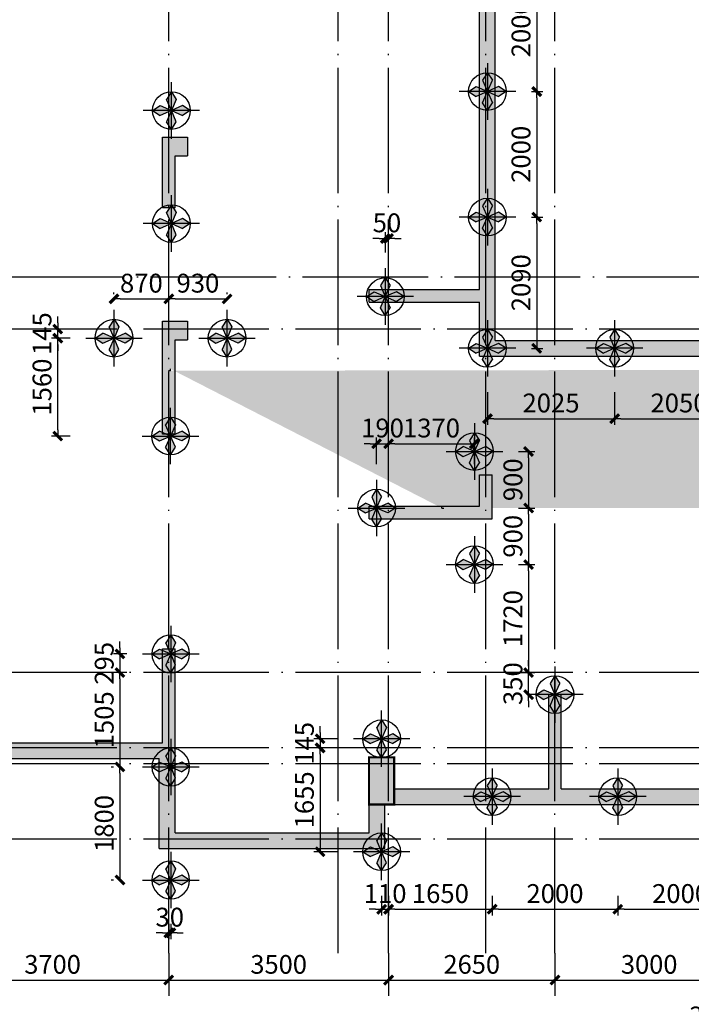
# Model space of a CAD drawing. Extents: x -118227 to 1188903, y -577042 to 132853.
# Drawn here: x 702970 to 713665, y -493248 to -477567 of the extents above; entities that cross this region are included whole.
import ezdxf

# ---------------------------------------------------------------- set-up
doc = ezdxf.new("R2010")
doc.units = 0
doc.header["$LTSCALE"] = 1000
doc.linetypes.add('7', pattern=[120.000008, -60.000004, 60.000004])
doc.linetypes.add('DOTE', pattern=[2.42, 2, -0.2, 0.02, -0.2])
doc.layers.get('0').update_dxf_attribs({"linetype": 'CONTINUOUS'})
doc.layers.get('Defpoints').update_dxf_attribs({"color": 251, "linetype": 'CONTINUOUS'})
for name, color, linetype in [('COLU_HATCH', 251, 'CONTINUOUS'), ('DIM', 3, 'CONTINUOUS'), ('dote', 25, 'DOTE'), ('PUB_DIM', 3, 'CONTINUOUS'), ('WALL', 255, 'CONTINUOUS'), ('WALL_HATCH', 251, 'CONTINUOUS'), ('zh', 62, 'CONTINUOUS'), ('zh_hatch', 200, 'CONTINUOUS'), ('单形心', 4, 'CONTINUOUS'), ('柱', 2, 'CONTINUOUS'), ('柱虚线', 54, '7')]:
    doc.layers.add(name, color=color, linetype=linetype)
doc.styles.add('_TCH_DIM_T3', font='SIMPLEX', dxfattribs={"width": 0.705882, "bigfont": 'GBCBIG'})
doc.styles.add('TSSD_Dimension', font='Tssdeng.shx', dxfattribs={"width": 0.7, "bigfont": 'hztxt.shx'})
doc.dimstyles.new('_TCH_ARCH&&100', dxfattribs={"dimtxt": 297.5, "dimasz": 100, "dimexe": 250, "dimexo": 500, "dimgap": 100, "dimtad": 1, "dimdec": 0, "dimzin": 0, "dimdsep": 46, "dimtxsty": '_TCH_DIM_T3', "dimblk": 'ARCHTICK', "dimcen": 0.09, "dimclrt": 7, "dimazin": 2, "dimtfac": 1, "dimtdec": 0, "dimtix": 1, "dimtmove": 2, "dimatfit": 3, "dimfxl": 1, "dimtolj": 1, "dimtzin": 0, "dimarcsym": 0})
doc.dimstyles.new('TSSD_100_100$0', dxfattribs={"dimtxt": 300, "dimasz": 100, "dimexe": 100, "dimexo": 250, "dimgap": 100, "dimtad": 1, "dimdec": 0, "dimrnd": 5, "dimzin": 0, "dimdsep": 46, "dimtxsty": 'TSSD_Dimension', "dimblk": '_tsdbk', "dimblk1": '_tsdbk', "dimblk2": '_tsdbk', "dimsah": 1, "dimcen": 0, "dimdle": 100, "dimclrt": 7, "dimadec": 1, "dimazin": 0, "dimtfac": 1, "dimtdec": 0, "dimtix": 1, "dimtmove": 2, "dimatfit": 3, "dimldrblk": '_tsdbk', "dimfxl": 1, "dimtolj": 1, "dimtzin": 0, "dimarcsym": 0})

# ---------------------------------------------------------------- blocks, each defined once
blk = doc.blocks.new('600')
at = {"layer": 'zh_hatch'}
h = blk.add_hatch(color=256, dxfattribs=at)
h.paths.add_polyline_path([(-178, 78), (-300, 0), (0, 0)])
h.paths.add_polyline_path([(0, 0), (-300, 0), (-178, -78)])
h.paths.add_polyline_path([(0, 0), (0, -300), (78, -178)])
h.paths.add_polyline_path([(0, 0), (-78, -178), (0, -300)])
h.paths.add_polyline_path([(300, 0), (0, 0), (178, -78)])
h.paths.add_polyline_path([(178, 78), (0, 0), (300, 0)])
h.paths.add_polyline_path([(78, 178), (0, 300), (0, 0)])
h.paths.add_polyline_path([(0, 300), (-78, 178), (0, 0)])
at = {"layer": 'zh', "color": 1}
for p, q in [((0, 450), (0, -450)), ((450, 0), (-450, 0))]:
    blk.add_line(p, q, dxfattribs=at)
at = {"layer": 'zh'}
for p, q in [((0, 300), (-78, 178)), ((-78, 178), (0, 0)), ((0, 300), (78, 178)), ((0, 0), (78, 178)), ((-300, 0), (-178, 78)), ((-300, 0), (-178, -78)), ((-178, 78), (0, 0)), ((178, 78), (0, 0)), ((300, 0), (178, 78)), ((0, 0), (-178, -78)), ((-78, -178), (0, 0)), ((0, 0), (178, -78)), ((0, 0), (78, -178)), ((300, 0), (178, -78)), ((0, -300), (-78, -178)), ((0, -300), (78, -178))]:
    blk.add_line(p, q, dxfattribs=at)
blk.add_circle((0, 0), 300, dxfattribs=at)
blk = doc.blocks.new('BANWANG_XINGXIN')
at = {"color": 0}
for points in [[(0.71, 0.71), (-0.71, -0.71)], [(-0.71, 0.71), (0.71, -0.71)]]:
    blk.add_lwpolyline(points, dxfattribs=at)
blk = doc.blocks.new('_ArchTick')
at = {"color": 0, "linetype": 'ByBlock', "const_width": 0.5}
blk.add_lwpolyline([(-0.71, -0.71), (0.71, 0.71)], dxfattribs=at)
blk = doc.blocks.new('*D139')
at = {"layer": 'Defpoints', "color": 0}
for p in [(698144, -491931), (730244, -491931), (730244, -493681)]:
    blk.add_point(p, dxfattribs=at)
at = {"layer": 'PUB_DIM', "color": 0, "lineweight": -2}
for p, q in [((698144, -492431), (698144, -493931)), ((730244, -492431), (730244, -493931)), ((698144, -493681), (730244, -493681))]:
    blk.add_line(p, q, dxfattribs=at)
at = {"layer": 'PUB_DIM', "color": 0, "lineweight": -2, "xscale": 100, "yscale": 100, "zscale": 100, "rotation": 180}
blk.add_blockref('_ArchTick', (698144, -493681), dxfattribs=at)
at = {"layer": 'PUB_DIM', "color": 0, "lineweight": -2, "xscale": 100, "yscale": 100, "zscale": 100}
blk.add_blockref('_ArchTick', (730244, -493681), dxfattribs=at)
at = {"layer": 'PUB_DIM', "color": 7, "insert": (714194, -493433), "char_height": 297.5, "attachment_point": 5, "style": '_TCH_DIM_T3'}
blk.add_mtext('\\A1;32100', dxfattribs=at)
blk = doc.blocks.new('*D148')
at = {"layer": 'Defpoints', "color": 0}
for p in [(701644, -491931), (705344, -491931), (705344, -492861)]:
    blk.add_point(p, dxfattribs=at)
at = {"layer": 'PUB_DIM', "color": 0, "lineweight": -2}
for p, q in [((701644, -492431), (701644, -493111)), ((705344, -492431), (705344, -493111)), ((701644, -492861), (705344, -492861))]:
    blk.add_line(p, q, dxfattribs=at)
at = {"layer": 'PUB_DIM', "color": 0, "lineweight": -2, "xscale": 100, "yscale": 100, "zscale": 100, "rotation": 180}
blk.add_blockref('_ArchTick', (701644, -492861), dxfattribs=at)
at = {"layer": 'PUB_DIM', "color": 0, "lineweight": -2, "xscale": 100, "yscale": 100, "zscale": 100}
blk.add_blockref('_ArchTick', (705344, -492861), dxfattribs=at)
at = {"layer": 'PUB_DIM', "color": 7, "insert": (703494, -492612), "char_height": 297.5, "attachment_point": 5, "style": '_TCH_DIM_T3'}
blk.add_mtext('\\A1;3700', dxfattribs=at)
blk = doc.blocks.new('*D149')
at = {"layer": 'Defpoints', "color": 0}
for p in [(705344, -491931), (708844, -491931), (708844, -492861)]:
    blk.add_point(p, dxfattribs=at)
at = {"layer": 'PUB_DIM', "color": 0, "lineweight": -2}
for p, q in [((705344, -492431), (705344, -493111)), ((708844, -492431), (708844, -493111)), ((705344, -492861), (708844, -492861))]:
    blk.add_line(p, q, dxfattribs=at)
at = {"layer": 'PUB_DIM', "color": 0, "lineweight": -2, "xscale": 100, "yscale": 100, "zscale": 100, "rotation": 180}
blk.add_blockref('_ArchTick', (705344, -492861), dxfattribs=at)
at = {"layer": 'PUB_DIM', "color": 0, "lineweight": -2, "xscale": 100, "yscale": 100, "zscale": 100}
blk.add_blockref('_ArchTick', (708844, -492861), dxfattribs=at)
at = {"layer": 'PUB_DIM', "color": 7, "insert": (707094, -492612), "char_height": 297.5, "attachment_point": 5, "style": '_TCH_DIM_T3'}
blk.add_mtext('\\A1;3500', dxfattribs=at)
blk = doc.blocks.new('*D150')
at = {"layer": 'Defpoints', "color": 0}
for p in [(708844, -491931), (711494, -491931), (711494, -492861)]:
    blk.add_point(p, dxfattribs=at)
at = {"layer": 'PUB_DIM', "color": 0, "lineweight": -2}
for p, q in [((708844, -492431), (708844, -493111)), ((711494, -492431), (711494, -493111)), ((708844, -492861), (711494, -492861))]:
    blk.add_line(p, q, dxfattribs=at)
at = {"layer": 'PUB_DIM', "color": 0, "lineweight": -2, "xscale": 100, "yscale": 100, "zscale": 100, "rotation": 180}
blk.add_blockref('_ArchTick', (708844, -492861), dxfattribs=at)
at = {"layer": 'PUB_DIM', "color": 0, "lineweight": -2, "xscale": 100, "yscale": 100, "zscale": 100}
blk.add_blockref('_ArchTick', (711494, -492861), dxfattribs=at)
at = {"layer": 'PUB_DIM', "color": 7, "insert": (710169, -492612), "char_height": 297.5, "attachment_point": 5, "style": '_TCH_DIM_T3'}
blk.add_mtext('\\A1;2650', dxfattribs=at)
blk = doc.blocks.new('*D151')
at = {"layer": 'Defpoints', "color": 0}
for p in [(711494, -491931), (714494, -491931), (714494, -492861)]:
    blk.add_point(p, dxfattribs=at)
at = {"layer": 'PUB_DIM', "color": 0, "lineweight": -2}
for p, q in [((711494, -492431), (711494, -493111)), ((714494, -492431), (714494, -493111)), ((711494, -492861), (714494, -492861))]:
    blk.add_line(p, q, dxfattribs=at)
at = {"layer": 'PUB_DIM', "color": 0, "lineweight": -2, "xscale": 100, "yscale": 100, "zscale": 100, "rotation": 180}
blk.add_blockref('_ArchTick', (711494, -492861), dxfattribs=at)
at = {"layer": 'PUB_DIM', "color": 0, "lineweight": -2, "xscale": 100, "yscale": 100, "zscale": 100}
blk.add_blockref('_ArchTick', (714494, -492861), dxfattribs=at)
at = {"layer": 'PUB_DIM', "color": 7, "insert": (712994, -492612), "char_height": 297.5, "attachment_point": 5, "style": '_TCH_DIM_T3'}
blk.add_mtext('\\A1;3000', dxfattribs=at)
blk = doc.blocks.new('_tsdbk')
blk.add_line((-1, 0), (0, 0))
at = {"const_width": 0.5}
blk.add_lwpolyline([(-0.7, -0.7), (0.7, 0.7)], dxfattribs=at)
blk = doc.blocks.new('*D168')
at = {"layer": 'Defpoints', "color": 0}
for p in [(704926, -487668), (704566, -487965), (704926, -487965)]:
    blk.add_point(p, dxfattribs=at)
at = {"layer": 'DIM', "color": 0, "lineweight": -2}
for p, q in [((704566, -487568), (704566, -487468)), ((704676, -487668), (704466, -487668)), ((704566, -487668), (704566, -487965)), ((704676, -487965), (704466, -487965)), ((704566, -488065), (704566, -488165))]:
    blk.add_line(p, q, dxfattribs=at)
at = {"layer": 'DIM', "color": 0, "lineweight": -2, "xscale": 100, "yscale": 100, "zscale": 100}
for p, rotation in [((704566, -487668), 270), ((704566, -487965), 90)]:
    blk.add_blockref('_tsdbk', p, dxfattribs=dict(at, rotation=rotation))
at = {"layer": 'DIM', "color": 7, "insert": (704316, -487817), "char_height": 300, "attachment_point": 5, "rotation": 90, "style": 'TSSD_Dimension'}
blk.add_mtext('\\A1;295', dxfattribs=at)
blk = doc.blocks.new('*D169')
at = {"layer": 'Defpoints', "color": 0}
for p in [(703576, -482495), (704022, -482495), (704022, -482639)]:
    blk.add_point(p, dxfattribs=at)
at = {"layer": 'DIM', "color": 0, "lineweight": -2}
for p, q in [((703576, -482395), (703576, -482295)), ((703772, -482495), (703476, -482495)), ((703576, -482639), (703576, -482495)), ((703772, -482639), (703476, -482639)), ((703576, -482739), (703576, -482839))]:
    blk.add_line(p, q, dxfattribs=at)
at = {"layer": 'DIM', "color": 0, "lineweight": -2, "xscale": 100, "yscale": 100, "zscale": 100}
for p, rotation in [((703576, -482495), 270), ((703576, -482639), 90)]:
    blk.add_blockref('_tsdbk', p, dxfattribs=dict(at, rotation=rotation))
at = {"layer": 'DIM', "color": 7, "insert": (703326, -482567), "char_height": 300, "attachment_point": 5, "rotation": 90, "style": 'TSSD_Dimension'}
blk.add_mtext('\\A1;145', dxfattribs=at)
blk = doc.blocks.new('*D170')
at = {"layer": 'Defpoints', "color": 0}
for p in [(703576, -482639), (704022, -482639), (704022, -484198)]:
    blk.add_point(p, dxfattribs=at)
at = {"layer": 'DIM', "color": 0, "lineweight": -2}
for p, q in [((703772, -482639), (703476, -482639)), ((703576, -484098), (703576, -482739)), ((703772, -484198), (703476, -484198))]:
    blk.add_line(p, q, dxfattribs=at)
at = {"layer": 'DIM', "color": 0, "lineweight": -2, "xscale": 100, "yscale": 100, "zscale": 100}
for p, rotation in [((703576, -482639), 90), ((703576, -484198), 270)]:
    blk.add_blockref('_tsdbk', p, dxfattribs=dict(at, rotation=rotation))
at = {"layer": 'DIM', "color": 7, "insert": (703326, -483418), "char_height": 300, "attachment_point": 5, "rotation": 90, "style": 'TSSD_Dimension'}
blk.add_mtext('\\A1;1560', dxfattribs=at)
blk = doc.blocks.new('*D171')
at = {"layer": 'Defpoints', "color": 0}
for p in [(705344, -482013), (704472, -482189), (705344, -482189)]:
    blk.add_point(p, dxfattribs=at)
at = {"layer": 'DIM', "color": 0, "lineweight": -2}
for p, q in [((704472, -481939), (704472, -481913)), ((704572, -482013), (705244, -482013)), ((705344, -481939), (705344, -481913))]:
    blk.add_line(p, q, dxfattribs=at)
at = {"layer": 'DIM', "color": 0, "lineweight": -2, "xscale": 100, "yscale": 100, "zscale": 100, "rotation": 180}
blk.add_blockref('_tsdbk', (704472, -482013), dxfattribs=at)
at = {"layer": 'DIM', "color": 0, "lineweight": -2, "xscale": 100, "yscale": 100, "zscale": 100}
blk.add_blockref('_tsdbk', (705344, -482013), dxfattribs=at)
at = {"layer": 'DIM', "color": 7, "insert": (704908, -481763), "char_height": 300, "attachment_point": 5, "style": 'TSSD_Dimension'}
blk.add_mtext('\\A1;870', dxfattribs=at)
blk = doc.blocks.new('*D172')
at = {"layer": 'Defpoints', "color": 0}
for p in [(706272, -482013), (705344, -482189), (706272, -482189)]:
    blk.add_point(p, dxfattribs=at)
at = {"layer": 'DIM', "color": 0, "lineweight": -2}
for p, q in [((705344, -481939), (705344, -481913)), ((705444, -482013), (706172, -482013)), ((706272, -481939), (706272, -481913))]:
    blk.add_line(p, q, dxfattribs=at)
at = {"layer": 'DIM', "color": 0, "lineweight": -2, "xscale": 100, "yscale": 100, "zscale": 100, "rotation": 180}
blk.add_blockref('_tsdbk', (705344, -482013), dxfattribs=at)
at = {"layer": 'DIM', "color": 0, "lineweight": -2, "xscale": 100, "yscale": 100, "zscale": 100}
blk.add_blockref('_tsdbk', (706272, -482013), dxfattribs=at)
at = {"layer": 'DIM', "color": 7, "insert": (705808, -481763), "char_height": 300, "attachment_point": 5, "style": 'TSSD_Dimension'}
blk.add_mtext('\\A1;930', dxfattribs=at)
blk = doc.blocks.new('*D173')
at = {"layer": 'Defpoints', "color": 0}
for p in [(704676, -487965), (704566, -489468), (704676, -489468)]:
    blk.add_point(p, dxfattribs=at)
at = {"layer": 'DIM', "color": 0, "lineweight": -2}
for p, q in [((704426, -487965), (704466, -487965)), ((704566, -488065), (704566, -489368)), ((704426, -489468), (704466, -489468))]:
    blk.add_line(p, q, dxfattribs=at)
at = {"layer": 'DIM', "color": 0, "lineweight": -2, "xscale": 100, "yscale": 100, "zscale": 100}
for p, rotation in [((704566, -487965), 90), ((704566, -489468), 270)]:
    blk.add_blockref('_tsdbk', p, dxfattribs=dict(at, rotation=rotation))
at = {"layer": 'DIM', "color": 7, "insert": (704316, -488717), "char_height": 300, "attachment_point": 5, "rotation": 90, "style": 'TSSD_Dimension'}
blk.add_mtext('\\A1;1505', dxfattribs=at)
blk = doc.blocks.new('*D174')
at = {"layer": 'Defpoints', "color": 0}
for p in [(704676, -489468), (704566, -491268), (704676, -491268)]:
    blk.add_point(p, dxfattribs=at)
at = {"layer": 'DIM', "color": 0, "lineweight": -2}
for p, q in [((704426, -489468), (704466, -489468)), ((704566, -489568), (704566, -491168)), ((704426, -491268), (704466, -491268))]:
    blk.add_line(p, q, dxfattribs=at)
at = {"layer": 'DIM', "color": 0, "lineweight": -2, "xscale": 100, "yscale": 100, "zscale": 100}
for p, rotation in [((704566, -489468), 90), ((704566, -491268), 270)]:
    blk.add_blockref('_tsdbk', p, dxfattribs=dict(at, rotation=rotation))
at = {"layer": 'DIM', "color": 7, "insert": (704316, -490368), "char_height": 300, "attachment_point": 5, "rotation": 90, "style": 'TSSD_Dimension'}
blk.add_mtext('\\A1;1800', dxfattribs=at)
blk = doc.blocks.new('*D175')
at = {"layer": 'Defpoints', "color": 0}
for p in [(705344, -491718), (705376, -491718), (705344, -492110)]:
    blk.add_point(p, dxfattribs=at)
at = {"layer": 'DIM', "color": 0, "lineweight": -2}
for p, q in [((705344, -491968), (705344, -492210)), ((705376, -491968), (705376, -492210)), ((705244, -492110), (705144, -492110)), ((705376, -492110), (705344, -492110)), ((705476, -492110), (705576, -492110))]:
    blk.add_line(p, q, dxfattribs=at)
at = {"layer": 'DIM', "color": 0, "lineweight": -2, "xscale": 100, "yscale": 100, "zscale": 100}
blk.add_blockref('_tsdbk', (705344, -492110), dxfattribs=at)
at = {"layer": 'DIM', "color": 0, "lineweight": -2, "xscale": 100, "yscale": 100, "zscale": 100, "rotation": 180}
blk.add_blockref('_tsdbk', (705376, -492110), dxfattribs=at)
at = {"layer": 'DIM', "color": 7, "insert": (705360, -491860), "char_height": 300, "attachment_point": 5, "style": 'TSSD_Dimension'}
blk.add_mtext('\\A1;30', dxfattribs=at)
blk = doc.blocks.new('*D190')
at = {"layer": 'Defpoints', "color": 0}
for p in [(710869, -476713), (710869, -478711), (711203, -478711)]:
    blk.add_point(p, dxfattribs=at)
at = {"layer": 'DIM', "color": 0, "lineweight": -2}
for p, q in [((711119, -476713), (711303, -476713)), ((711203, -476813), (711203, -478611)), ((711119, -478711), (711303, -478711))]:
    blk.add_line(p, q, dxfattribs=at)
at = {"layer": 'DIM', "color": 0, "lineweight": -2, "xscale": 100, "yscale": 100, "zscale": 100}
for p, rotation in [((711203, -476713), 90), ((711203, -478711), 270)]:
    blk.add_blockref('_tsdbk', p, dxfattribs=dict(at, rotation=rotation))
at = {"layer": 'DIM', "color": 7, "insert": (710953, -477712), "char_height": 300, "attachment_point": 5, "rotation": 90, "style": 'TSSD_Dimension'}
blk.add_mtext('\\A1;2000', dxfattribs=at)
blk = doc.blocks.new('*D191')
at = {"layer": 'Defpoints', "color": 0}
for p in [(710869, -478711), (710869, -480711), (711203, -480711)]:
    blk.add_point(p, dxfattribs=at)
at = {"layer": 'DIM', "color": 0, "lineweight": -2}
for p, q in [((711119, -478711), (711303, -478711)), ((711203, -478811), (711203, -480611)), ((711119, -480711), (711303, -480711))]:
    blk.add_line(p, q, dxfattribs=at)
at = {"layer": 'DIM', "color": 0, "lineweight": -2, "xscale": 100, "yscale": 100, "zscale": 100}
for p, rotation in [((711203, -478711), 90), ((711203, -480711), 270)]:
    blk.add_blockref('_tsdbk', p, dxfattribs=dict(at, rotation=rotation))
at = {"layer": 'DIM', "color": 7, "insert": (710953, -479711), "char_height": 300, "attachment_point": 5, "rotation": 90, "style": 'TSSD_Dimension'}
blk.add_mtext('\\A1;2000', dxfattribs=at)
blk = doc.blocks.new('*D192')
at = {"layer": 'Defpoints', "color": 0}
for p in [(710869, -480711), (710869, -482801), (711203, -482801)]:
    blk.add_point(p, dxfattribs=at)
at = {"layer": 'DIM', "color": 0, "lineweight": -2}
for p, q in [((711119, -480711), (711303, -480711)), ((711203, -480811), (711203, -482701)), ((711119, -482801), (711303, -482801))]:
    blk.add_line(p, q, dxfattribs=at)
at = {"layer": 'DIM', "color": 0, "lineweight": -2, "xscale": 100, "yscale": 100, "zscale": 100}
for p, rotation in [((711203, -480711), 90), ((711203, -482801), 270)]:
    blk.add_blockref('_tsdbk', p, dxfattribs=dict(at, rotation=rotation))
at = {"layer": 'DIM', "color": 7, "insert": (710953, -481756), "char_height": 300, "attachment_point": 5, "rotation": 90, "style": 'TSSD_Dimension'}
blk.add_mtext('\\A1;2090', dxfattribs=at)
blk = doc.blocks.new('*D193')
at = {"layer": 'Defpoints', "color": 0}
for p in [(708844, -481052), (708793, -481527), (708844, -481527)]:
    blk.add_point(p, dxfattribs=at)
at = {"layer": 'DIM', "color": 0, "lineweight": -2}
for p, q in [((708693, -481052), (708593, -481052)), ((708793, -481277), (708793, -480952)), ((708793, -481052), (708844, -481052)), ((708844, -481277), (708844, -480952)), ((708944, -481052), (709044, -481052))]:
    blk.add_line(p, q, dxfattribs=at)
at = {"layer": 'DIM', "color": 0, "lineweight": -2, "xscale": 100, "yscale": 100, "zscale": 100}
blk.add_blockref('_tsdbk', (708793, -481052), dxfattribs=at)
at = {"layer": 'DIM', "color": 0, "lineweight": -2, "xscale": 100, "yscale": 100, "zscale": 100, "rotation": 180}
blk.add_blockref('_tsdbk', (708844, -481052), dxfattribs=at)
at = {"layer": 'DIM', "color": 7, "insert": (708818, -480802), "char_height": 300, "attachment_point": 5, "style": 'TSSD_Dimension'}
blk.add_mtext('\\A1;50', dxfattribs=at)
blk = doc.blocks.new('*D194')
at = {"layer": 'Defpoints', "color": 0}
for p in [(710419, -483251), (712444, -483251), (712444, -483921)]:
    blk.add_point(p, dxfattribs=at)
at = {"layer": 'DIM', "color": 0, "lineweight": -2}
for p, q in [((710419, -483501), (710419, -484021)), ((712444, -483501), (712444, -484021)), ((710519, -483921), (712344, -483921))]:
    blk.add_line(p, q, dxfattribs=at)
at = {"layer": 'DIM', "color": 0, "lineweight": -2, "xscale": 100, "yscale": 100, "zscale": 100, "rotation": 180}
blk.add_blockref('_tsdbk', (710419, -483921), dxfattribs=at)
at = {"layer": 'DIM', "color": 0, "lineweight": -2, "xscale": 100, "yscale": 100, "zscale": 100}
blk.add_blockref('_tsdbk', (712444, -483921), dxfattribs=at)
at = {"layer": 'DIM', "color": 7, "insert": (711431, -483671), "char_height": 300, "attachment_point": 5, "style": 'TSSD_Dimension'}
blk.add_mtext('\\A1;2025', dxfattribs=at)
blk = doc.blocks.new('*D195')
at = {"layer": 'Defpoints', "color": 0}
for p in [(712444, -483251), (714494, -483251), (714494, -483921)]:
    blk.add_point(p, dxfattribs=at)
at = {"layer": 'DIM', "color": 0, "lineweight": -2}
for p, q in [((712444, -483501), (712444, -484021)), ((714494, -483501), (714494, -484021)), ((712544, -483921), (714394, -483921))]:
    blk.add_line(p, q, dxfattribs=at)
at = {"layer": 'DIM', "color": 0, "lineweight": -2, "xscale": 100, "yscale": 100, "zscale": 100, "rotation": 180}
blk.add_blockref('_tsdbk', (712444, -483921), dxfattribs=at)
at = {"layer": 'DIM', "color": 0, "lineweight": -2, "xscale": 100, "yscale": 100, "zscale": 100}
blk.add_blockref('_tsdbk', (714494, -483921), dxfattribs=at)
at = {"layer": 'DIM', "color": 7, "insert": (713469, -483671), "char_height": 300, "attachment_point": 5, "style": 'TSSD_Dimension'}
blk.add_mtext('\\A1;2050', dxfattribs=at)
blk = doc.blocks.new('*D198')
at = {"layer": 'Defpoints', "color": 0}
for p in [(708844, -484320), (708653, -484894), (708844, -484894)]:
    blk.add_point(p, dxfattribs=at)
at = {"layer": 'DIM', "color": 0, "lineweight": -2}
for p, q in [((708653, -484644), (708653, -484220)), ((708844, -484644), (708844, -484220)), ((708553, -484320), (708453, -484320)), ((708653, -484320), (708844, -484320)), ((708944, -484320), (709044, -484320))]:
    blk.add_line(p, q, dxfattribs=at)
at = {"layer": 'DIM', "color": 0, "lineweight": -2, "xscale": 100, "yscale": 100, "zscale": 100}
blk.add_blockref('_tsdbk', (708653, -484320), dxfattribs=at)
at = {"layer": 'DIM', "color": 0, "lineweight": -2, "xscale": 100, "yscale": 100, "zscale": 100, "rotation": 180}
blk.add_blockref('_tsdbk', (708844, -484320), dxfattribs=at)
at = {"layer": 'DIM', "color": 7, "insert": (708748, -484070), "char_height": 300, "attachment_point": 5, "style": 'TSSD_Dimension'}
blk.add_mtext('\\A1;190', dxfattribs=at)
blk = doc.blocks.new('*D199')
at = {"layer": 'Defpoints', "color": 0}
for p in [(710212, -484320), (708844, -484894), (710212, -484894)]:
    blk.add_point(p, dxfattribs=at)
at = {"layer": 'DIM', "color": 0, "lineweight": -2}
for p, q in [((708844, -484644), (708844, -484220)), ((710212, -484644), (710212, -484220)), ((708944, -484320), (710112, -484320))]:
    blk.add_line(p, q, dxfattribs=at)
at = {"layer": 'DIM', "color": 0, "lineweight": -2, "xscale": 100, "yscale": 100, "zscale": 100, "rotation": 180}
blk.add_blockref('_tsdbk', (708844, -484320), dxfattribs=at)
at = {"layer": 'DIM', "color": 0, "lineweight": -2, "xscale": 100, "yscale": 100, "zscale": 100}
blk.add_blockref('_tsdbk', (710212, -484320), dxfattribs=at)
at = {"layer": 'DIM', "color": 7, "insert": (709528, -484070), "char_height": 300, "attachment_point": 5, "style": 'TSSD_Dimension'}
blk.add_mtext('\\A1;1370', dxfattribs=at)
blk = doc.blocks.new('*D200')
at = {"layer": 'Defpoints', "color": 0}
for p in [(710662, -485344), (710662, -486244), (711074, -486244)]:
    blk.add_point(p, dxfattribs=at)
at = {"layer": 'DIM', "color": 0, "lineweight": -2}
for p, q in [((710912, -485344), (711174, -485344)), ((711074, -485444), (711074, -486144)), ((710912, -486244), (711174, -486244))]:
    blk.add_line(p, q, dxfattribs=at)
at = {"layer": 'DIM', "color": 0, "lineweight": -2, "xscale": 100, "yscale": 100, "zscale": 100}
for p, rotation in [((711074, -485344), 90), ((711074, -486244), 270)]:
    blk.add_blockref('_tsdbk', p, dxfattribs=dict(at, rotation=rotation))
at = {"layer": 'DIM', "color": 7, "insert": (710824, -485794), "char_height": 300, "attachment_point": 5, "rotation": 90, "style": 'TSSD_Dimension'}
blk.add_mtext('\\A1;900', dxfattribs=at)
blk = doc.blocks.new('*D201')
at = {"layer": 'Defpoints', "color": 0}
for p in [(710662, -486244), (710662, -487965), (711074, -487965)]:
    blk.add_point(p, dxfattribs=at)
at = {"layer": 'DIM', "color": 0, "lineweight": -2}
for p, q in [((710912, -486244), (711174, -486244)), ((711074, -486344), (711074, -487865)), ((710912, -487965), (711174, -487965))]:
    blk.add_line(p, q, dxfattribs=at)
at = {"layer": 'DIM', "color": 0, "lineweight": -2, "xscale": 100, "yscale": 100, "zscale": 100}
for p, rotation in [((711074, -486244), 90), ((711074, -487965), 270)]:
    blk.add_blockref('_tsdbk', p, dxfattribs=dict(at, rotation=rotation))
at = {"layer": 'DIM', "color": 7, "insert": (710824, -487105), "char_height": 300, "attachment_point": 5, "rotation": 90, "style": 'TSSD_Dimension'}
blk.add_mtext('\\A1;1720', dxfattribs=at)
blk = doc.blocks.new('*D202')
at = {"layer": 'Defpoints', "color": 0}
for p in [(710662, -484444), (710662, -485344), (711074, -485344)]:
    blk.add_point(p, dxfattribs=at)
at = {"layer": 'DIM', "color": 0, "lineweight": -2}
for p, q in [((710912, -484444), (711174, -484444)), ((711074, -484544), (711074, -485244)), ((710912, -485344), (711174, -485344))]:
    blk.add_line(p, q, dxfattribs=at)
at = {"layer": 'DIM', "color": 0, "lineweight": -2, "xscale": 100, "yscale": 100, "zscale": 100}
for p, rotation in [((711074, -484444), 90), ((711074, -485344), 270)]:
    blk.add_blockref('_tsdbk', p, dxfattribs=dict(at, rotation=rotation))
at = {"layer": 'DIM', "color": 7, "insert": (710824, -484894), "char_height": 300, "attachment_point": 5, "rotation": 90, "style": 'TSSD_Dimension'}
blk.add_mtext('\\A1;900', dxfattribs=at)
blk = doc.blocks.new('*D203')
at = {"layer": 'Defpoints', "color": 0}
for p in [(711044, -487965), (711074, -487965), (711044, -488316)]:
    blk.add_point(p, dxfattribs=at)
at = {"layer": 'DIM', "color": 0, "lineweight": -2}
for p, q in [((711074, -487865), (711074, -487765)), ((711074, -488316), (711074, -487965)), ((711294, -487965), (711174, -487965)), ((711074, -488416), (711074, -488516)), ((711294, -488316), (711174, -488316))]:
    blk.add_line(p, q, dxfattribs=at)
at = {"layer": 'DIM', "color": 0, "lineweight": -2, "xscale": 100, "yscale": 100, "zscale": 100}
for p, rotation in [((711074, -487965), 270), ((711074, -488316), 90)]:
    blk.add_blockref('_tsdbk', p, dxfattribs=dict(at, rotation=rotation))
at = {"layer": 'DIM', "color": 7, "insert": (710824, -488141), "char_height": 300, "attachment_point": 5, "rotation": 90, "style": 'TSSD_Dimension'}
blk.add_mtext('\\A1;350', dxfattribs=at)
blk = doc.blocks.new('*D204')
at = {"layer": 'Defpoints', "color": 0}
for p in [(708734, -491268), (708844, -491268), (708844, -491734)]:
    blk.add_point(p, dxfattribs=at)
at = {"layer": 'DIM', "color": 0, "lineweight": -2}
for p, q in [((708734, -491518), (708734, -491834)), ((708844, -491518), (708844, -491834)), ((708634, -491734), (708534, -491734)), ((708734, -491734), (708844, -491734)), ((708944, -491734), (709044, -491734))]:
    blk.add_line(p, q, dxfattribs=at)
at = {"layer": 'DIM', "color": 0, "lineweight": -2, "xscale": 100, "yscale": 100, "zscale": 100}
blk.add_blockref('_tsdbk', (708734, -491734), dxfattribs=at)
at = {"layer": 'DIM', "color": 0, "lineweight": -2, "xscale": 100, "yscale": 100, "zscale": 100, "rotation": 180}
blk.add_blockref('_tsdbk', (708844, -491734), dxfattribs=at)
at = {"layer": 'DIM', "color": 7, "insert": (708789, -491484), "char_height": 300, "attachment_point": 5, "style": 'TSSD_Dimension'}
blk.add_mtext('\\A1;110', dxfattribs=at)
blk = doc.blocks.new('*D205')
at = {"layer": 'Defpoints', "color": 0}
for p in [(708844, -491268), (710494, -491268), (710494, -491734)]:
    blk.add_point(p, dxfattribs=at)
at = {"layer": 'DIM', "color": 0, "lineweight": -2}
for p, q in [((708844, -491518), (708844, -491834)), ((710494, -491518), (710494, -491834)), ((708944, -491734), (710394, -491734))]:
    blk.add_line(p, q, dxfattribs=at)
at = {"layer": 'DIM', "color": 0, "lineweight": -2, "xscale": 100, "yscale": 100, "zscale": 100, "rotation": 180}
blk.add_blockref('_tsdbk', (708844, -491734), dxfattribs=at)
at = {"layer": 'DIM', "color": 0, "lineweight": -2, "xscale": 100, "yscale": 100, "zscale": 100}
blk.add_blockref('_tsdbk', (710494, -491734), dxfattribs=at)
at = {"layer": 'DIM', "color": 7, "insert": (709669, -491484), "char_height": 300, "attachment_point": 5, "style": 'TSSD_Dimension'}
blk.add_mtext('\\A1;1650', dxfattribs=at)
blk = doc.blocks.new('*D206')
at = {"layer": 'Defpoints', "color": 0}
for p in [(710494, -491268), (712494, -491268), (712494, -491734)]:
    blk.add_point(p, dxfattribs=at)
at = {"layer": 'DIM', "color": 0, "lineweight": -2}
for p, q in [((710494, -491518), (710494, -491834)), ((712494, -491518), (712494, -491834)), ((710594, -491734), (712394, -491734))]:
    blk.add_line(p, q, dxfattribs=at)
at = {"layer": 'DIM', "color": 0, "lineweight": -2, "xscale": 100, "yscale": 100, "zscale": 100, "rotation": 180}
blk.add_blockref('_tsdbk', (710494, -491734), dxfattribs=at)
at = {"layer": 'DIM', "color": 0, "lineweight": -2, "xscale": 100, "yscale": 100, "zscale": 100}
blk.add_blockref('_tsdbk', (712494, -491734), dxfattribs=at)
at = {"layer": 'DIM', "color": 7, "insert": (711494, -491484), "char_height": 300, "attachment_point": 5, "style": 'TSSD_Dimension'}
blk.add_mtext('\\A1;2000', dxfattribs=at)
blk = doc.blocks.new('*D207')
at = {"layer": 'Defpoints', "color": 0}
for p in [(712494, -491268), (714494, -491268), (714494, -491734)]:
    blk.add_point(p, dxfattribs=at)
at = {"layer": 'DIM', "color": 0, "lineweight": -2}
for p, q in [((712494, -491518), (712494, -491834)), ((714494, -491518), (714494, -491834)), ((712594, -491734), (714394, -491734))]:
    blk.add_line(p, q, dxfattribs=at)
at = {"layer": 'DIM', "color": 0, "lineweight": -2, "xscale": 100, "yscale": 100, "zscale": 100, "rotation": 180}
blk.add_blockref('_tsdbk', (712494, -491734), dxfattribs=at)
at = {"layer": 'DIM', "color": 0, "lineweight": -2, "xscale": 100, "yscale": 100, "zscale": 100}
blk.add_blockref('_tsdbk', (714494, -491734), dxfattribs=at)
at = {"layer": 'DIM', "color": 7, "insert": (713494, -491484), "char_height": 300, "attachment_point": 5, "style": 'TSSD_Dimension'}
blk.add_mtext('\\A1;2000', dxfattribs=at)
blk = doc.blocks.new('*D212')
at = {"layer": 'Defpoints', "color": 0}
for p in [(708284, -489018), (707754, -489165), (708284, -489165)]:
    blk.add_point(p, dxfattribs=at)
at = {"layer": 'DIM', "color": 0, "lineweight": -2}
for p, q in [((707754, -488918), (707754, -488818)), ((708034, -489018), (707654, -489018)), ((707754, -489018), (707754, -489165)), ((708034, -489165), (707654, -489165)), ((707754, -489265), (707754, -489365))]:
    blk.add_line(p, q, dxfattribs=at)
at = {"layer": 'DIM', "color": 0, "lineweight": -2, "xscale": 100, "yscale": 100, "zscale": 100}
for p, rotation in [((707754, -489018), 270), ((707754, -489165), 90)]:
    blk.add_blockref('_tsdbk', p, dxfattribs=dict(at, rotation=rotation))
at = {"layer": 'DIM', "color": 7, "insert": (707504, -489092), "char_height": 300, "attachment_point": 5, "rotation": 90, "style": 'TSSD_Dimension'}
blk.add_mtext('\\A1;145', dxfattribs=at)
blk = doc.blocks.new('*D213')
at = {"layer": 'Defpoints', "color": 0}
for p in [(708284, -489165), (707754, -490818), (708284, -490818)]:
    blk.add_point(p, dxfattribs=at)
at = {"layer": 'DIM', "color": 0, "lineweight": -2}
for p, q in [((708034, -489165), (707654, -489165)), ((707754, -489265), (707754, -490718)), ((708034, -490818), (707654, -490818))]:
    blk.add_line(p, q, dxfattribs=at)
at = {"layer": 'DIM', "color": 0, "lineweight": -2, "xscale": 100, "yscale": 100, "zscale": 100}
for p, rotation in [((707754, -489165), 90), ((707754, -490818), 270)]:
    blk.add_blockref('_tsdbk', p, dxfattribs=dict(at, rotation=rotation))
at = {"layer": 'DIM', "color": 7, "insert": (707504, -489992), "char_height": 300, "attachment_point": 5, "rotation": 90, "style": 'TSSD_Dimension'}
blk.add_mtext('\\A1;1655', dxfattribs=at)

msp = doc.modelspace()

# ---------------------------------------------------------------- hatches: boundary and pattern name
at = {"layer": 'COLU_HATCH'}
msp.add_hatch(color=256, dxfattribs=at).paths.add_polyline_path([(708933.6, -490065.7), (708933.6, -489315.6), (708533.6, -489315.6), (708533.6, -490065.7)])
at = {"layer": 'WALL_HATCH'}
for points in [[(718693.6, -482065.6), (720453.6, -482065.6), (720453.6, -481865.6), (718693.6, -481865.6), (718693.6, -474835.6), (723518.6, -474835.6), (723518.6, -477195.5), (723543.6, -477195.5), (723543.6, -477845.5), (723743.6, -477845.5), (723743.6, -477195.5), (728543.6, -477195.5), (728543.6, -480415.5), (727043.6, -480415.5), (727043.6, -481215.5), (727243.6, -481215.5), (727243.6, -480615.5), (728793.6, -480615.5), (730143.6, -480615.5), (730143.6, -488365.5), (727243.6, -488365.5), (727243.6, -486765.5), (727043.6, -486765.5), (727043.6, -488615.5), (727043.6, -489065.5), (723743.6, -489065.5), (723743.6, -487865.5), (723543.6, -487865.5), (723543.6, -489065.5), (723543.6, -490515.6), (720453.6, -490515.6), (720453.6, -490065.7), (720203.6, -490065.7), (720203.6, -490765.6), (723793.6, -490765.6), (723793.6, -489315.5), (727293.6, -489315.5), (727293.6, -488615.5), (730393.6, -488615.5), (730393.6, -480365.5), (728793.6, -480365.5), (728793.6, -476945.5), (723768.6, -476945.5), (723768.6, -474585.6), (718443.6, -474585.6), (718443.6, -481865.6), (718443.6, -482675.6), (714593.6, -482675.6), (710543.6, -482675.6), (710543.6, -481865.6), (710543.6, -474585.6), (705193.6, -474585.6), (705193.6, -476365.6), (699493.6, -476365.6), (699493.6, -479765.6), (699093.6, -479765.6), (699093.6, -481515.6), (697993.6, -481515.6), (697993.6, -488335.6), (701343.6, -488335.6), (701343.6, -488085.6), (698243.6, -488085.6), (698243.6, -481765.6), (699343.6, -481765.6), (701743.6, -481765.6), (701743.6, -481565.6), (699343.6, -481565.6), (699343.6, -480015.6), (699743.6, -480015.6), (699743.6, -476615.6), (705443.6, -476615.6), (705443.6, -474835.6), (710293.6, -474835.6), (710293.6, -481865.6), (708533.6, -481865.6), (708533.6, -482065.6), (710293.6, -482065.6), (710293.6, -482925.6), (714393.6, -482925.6), (714393.6, -484425.6), (714593.6, -484425.6), (714593.6, -482925.6), (718693.6, -482925.6)], [(705443.6, -480565.6), (705243.6, -480565.6), (705243.6, -479435.6), (705643.6, -479435.6), (705643.6, -479735.6), (705443.6, -479735.6)], [(710293.6, -484815.6), (710493.6, -484815.6), (710493.6, -485515.6), (708533.6, -485515.6), (708533.6, -485315.6), (710293.6, -485315.6)], [(708783.6, -490065.7), (708533.6, -490065.7), (708533.6, -490515.6), (705443.6, -490515.6), (705443.6, -489085.6), (705443.6, -487585.6), (705243.6, -487585.6), (705243.6, -489085.6), (701743.6, -489085.6), (701743.6, -488335.6), (701493.6, -488335.6), (701493.6, -489335.6), (705193.6, -489335.6), (705193.6, -490765.6), (708783.6, -490765.6)], [(720053.6, -489815.7), (717593.6, -489815.7), (717593.6, -488315.7), (717393.6, -488315.7), (717393.6, -489815.7), (711593.6, -489815.7), (711593.6, -488315.7), (711393.6, -488315.7), (711393.6, -489815.7), (708933.6, -489815.7), (708933.6, -490065.7), (711393.6, -490065.7), (717593.6, -490065.7), (720053.6, -490065.7)]]:
    msp.add_hatch(color=256, dxfattribs=at).paths.add_polyline_path(points)
h = msp.add_hatch(color=256, dxfattribs=at)
h.paths.add_polyline_path([(705443.6, -484165.6), (705243.6, -484165.6), (705243.6, -482365.6), (705643.6, -482365.6), (705643.6, -482665.6), (705443.6, -482665.6)])
edge = h.paths.add_edge_path()
edge.add_line((705372.2, -483158.4), (705337.3, -483158.4))
edge.add_line((705372.2, -483158.4), (705372.2, -483128.5))
edge.add_line((709692.4, -485344.4), (709692.4, -485309.5))
edge.add_line((709692.4, -485344.4), (709722.3, -485344.4))
edge.add_line((719294.7, -485344.4), (719294.7, -485309.5))
edge.add_line((719294.7, -485344.4), (719264.8, -485344.4))
edge.add_line((723615, -483158.4), (723649.8, -483158.4))
edge.add_line((723615, -483158.4), (723615, -483128.5))

# ---------------------------------------------------------------- linework, layer by layer
at = {"layer": 'dote'}
for p, q in [((705343.6, -492431), (705343.6, -474235.6)), ((708043.6, -492431), (708043.6, -474235.6)), ((708843.6, -492431), (708843.6, -474235.6)), ((710393.6, -492431), (710393.6, -474235.6)), ((711493.6, -492431), (711493.6, -474235.6)), ((731255.6, -481665.6), (697643.6, -481665.6)), ((731139.6, -482495.5), (697527.6, -482495.5)), ((731139.6, -487965.5), (697527.6, -487965.5)), ((731139.6, -489165.5), (697527.6, -489165.5)), ((731139.6, -489415.6), (697527.6, -489415.6)), ((731139.6, -490615.6), (697527.6, -490615.6))]:
    msp.add_line(p, q, dxfattribs=at)
at = {"layer": 'WALL'}
for p, q in [((710543.6, -481865.6), (710543.6, -474585.6)), ((710293.6, -481865.6), (710293.6, -474835.6)), ((705243.6, -480565.6), (705243.6, -479435.6)), ((705243.6, -479435.6), (705643.6, -479435.6)), ((705643.6, -479435.6), (705643.6, -479735.6)), ((705443.6, -480565.6), (705443.6, -479735.6)), ((705443.6, -479735.6), (705643.6, -479735.6)), ((705443.6, -480565.6), (705243.6, -480565.6)), ((708533.6, -482065.6), (708533.6, -481865.6)), ((708533.6, -481865.6), (710293.6, -481865.6)), ((710543.6, -482675.6), (710543.6, -481865.6)), ((708533.6, -482065.6), (710293.6, -482065.6)), ((710293.6, -482925.6), (710293.6, -482065.6)), ((705243.6, -484165.6), (705243.6, -482365.6)), ((705243.6, -482365.6), (705643.6, -482365.6)), ((705643.6, -482365.6), (705643.6, -482665.6)), ((705443.6, -484165.6), (705443.6, -482665.6)), ((705443.6, -482665.6), (705643.6, -482665.6)), ((710543.6, -482675.6), (714593.6, -482675.6)), ((710293.6, -482925.6), (714393.6, -482925.6)), ((705372.2, -483158.4), (705372.2, -483128.5)), ((705372.2, -483158.4), (705337.3, -483158.4)), ((705443.6, -484165.6), (705243.6, -484165.6)), ((710293.6, -484815.6), (710493.6, -484815.6)), ((710293.6, -485315.6), (710293.6, -484815.6)), ((710493.6, -485515.6), (710493.6, -484815.6)), ((708533.6, -485515.6), (708533.6, -485315.6)), ((708533.6, -485315.6), (710293.6, -485315.6)), ((709692.4, -485344.4), (709692.4, -485309.5)), ((709692.4, -485344.4), (709722.3, -485344.4)), ((708533.6, -485515.6), (710493.6, -485515.6)), ((705243.6, -487585.6), (705443.6, -487585.6)), ((705243.6, -489085.6), (705243.6, -487585.6)), ((705443.6, -489085.6), (705443.6, -487585.6)), ((711393.6, -488315.7), (711593.6, -488315.7)), ((711393.6, -489815.7), (711393.6, -488315.7)), ((711593.6, -489815.7), (711593.6, -488315.7)), ((701743.6, -489085.6), (705243.6, -489085.6)), ((705443.6, -490515.6), (705443.6, -489085.6)), ((701493.6, -489335.6), (705193.6, -489335.6)), ((705193.6, -490765.6), (705193.6, -489335.6)), ((708933.6, -489815.7), (711393.6, -489815.7)), ((711593.6, -489815.7), (717393.6, -489815.7)), ((708533.6, -490515.6), (708533.6, -490065.7)), ((708783.6, -490065.7), (711393.6, -490065.7)), ((708783.6, -490765.6), (708783.6, -490065.7)), ((711393.6, -490065.7), (717593.6, -490065.7)), ((705443.6, -490515.6), (708533.6, -490515.6)), ((705193.6, -490765.6), (708783.6, -490765.6))]:
    msp.add_line(p, q, dxfattribs=at)
at = {"layer": '柱', "const_width": 35}
msp.add_lwpolyline([(708933.6, -490065.7), (708933.6, -489790.7), (708933.6, -489315.6), (708533.6, -489315.6), (708533.6, -490065.7)], close=True, dxfattribs=at)
at = {"layer": '柱虚线', "const_width": 18}
msp.add_lwpolyline([(708533.6, -490065.7), (708933.6, -490065.7), (708933.6, -489815.7)], dxfattribs=at)

# ---------------------------------------------------------------- block references
at = {"layer": 'zh'}
for p in [(710418.6, -478710.5), (710418.6, -480710.5), (708792.6, -481976.5), (710418.6, -482800.6), (712443.6, -482800.6), (711493.6, -488315.7), (710493.6, -489940.7), (712493.6, -489940.7)]:
    msp.add_blockref('600', p, dxfattribs=at)
for p, rotation in [((705385.6, -479013.5), 270), ((705385.6, -480813.5), 270), ((704472.2, -482638.8), 180), ((706272.2, -482638.8), 180), ((705372.2, -484197.6), 180), ((710212.1, -484444.4), 89.99999999999999), ((708653.2, -485344.4), 89.99999999999999), ((710212.1, -486244.4), 89.99999999999999), ((708733.6, -489018.3), 270), ((708733.6, -490818.3), 270)]:
    msp.add_blockref('600', p, dxfattribs=dict(at, rotation=rotation))
at = {"layer": 'zh', "xscale": -1, "rotation": 359.9999999933299}
for p in [(705375.8, -487668.3), (705375.8, -489468.3), (705375.8, -491268.3)]:
    msp.add_blockref('600', p, dxfattribs=at)
at = {"layer": '单形心', "xscale": 50, "yscale": 50, "zscale": 50}
msp.add_blockref('BANWANG_XINGXIN', (705375.8, -489468.3), dxfattribs=at)

# ---------------------------------------------------------------- dimensions: what is measured, and where the dimension line sits
at = {"layer": 'DIM'}
for base, p1, p2, picture, middle in [((711203.3, -478710.5), (710868.6, -476712.5), (710868.6, -478710.5), '*D190', (710953.3, -477711.5)), ((711203.3, -480710.5), (710868.6, -478710.5), (710868.6, -480710.5), '*D191', (710953.3, -479710.5)), ((711203.3, -482800.6), (710868.6, -480710.5), (710868.6, -482800.6), '*D192', (710953.3, -481755.5)), ((703575.7, -482495.5), (704022.2, -482638.8), (704022.2, -482495.5), '*D169', (703325.7, -482567.1)), ((703575.7, -482638.8), (704022.2, -484197.6), (704022.2, -482638.8), '*D170', (703325.7, -483418.2)), ((711074.1, -485344.4), (710662.1, -484444.4), (710662.1, -485344.4), '*D202', (710824.1, -484894.4)), ((711074.1, -486244.4), (710662.1, -485344.4), (710662.1, -486244.4), '*D200', (710824.1, -485794.4)), ((711074.1, -487965.5), (710662.1, -486244.4), (710662.1, -487965.5), '*D201', (710824.1, -487105)), ((704566.3, -487965.5), (704925.8, -487668.3), (704925.8, -487965.5), '*D168', (704316.3, -487816.9)), ((711074.1, -487965.5), (711043.6, -488315.7), (711043.6, -487965.5), '*D203', (710824.1, -488140.6)), ((704566.3, -489468.3), (704675.8, -487965.5), (704675.8, -489468.3), '*D173', (704316.3, -488716.9)), ((707753.8, -489165.5), (708283.6, -489018.3), (708283.6, -489165.5), '*D212', (707503.8, -489091.9)), ((707753.8, -490818.3), (708283.6, -489165.5), (708283.6, -490818.3), '*D213', (707503.8, -489991.9)), ((704566.3, -491268.3), (704675.8, -489468.3), (704675.8, -491268.3), '*D174', (704316.3, -490368.3))]:
    dim = msp.add_linear_dim(base=base, p1=p1, p2=p2, angle=90, dimstyle='TSSD_100_100$0', dxfattribs=at)
    dim.commit()
    dim.dimension.update_dxf_attribs({"geometry": picture, "text_midpoint": middle})
for base, p1, p2, picture, middle in [((708843.6, -481052), (708792.6, -481526.5), (708843.6, -481526.5), '*D193', (708818.1, -480802)), ((705343.6, -482013.4), (704472.2, -482188.8), (705343.6, -482188.8), '*D171', (704907.9, -481763.4)), ((706272.2, -482013.4), (705343.6, -482188.8), (706272.2, -482188.8), '*D172', (705807.9, -481763.4)), ((712443.6, -483921), (710418.6, -483250.6), (712443.6, -483250.6), '*D194', (711431.1, -483671)), ((714493.6, -483921), (712443.6, -483250.6), (714493.6, -483250.6), '*D195', (713468.6, -483671)), ((708843.6, -484320.5), (708653.2, -484894.4), (708843.6, -484894.4), '*D198', (708748.4, -484070.5)), ((710212.0537, -484320.4544), (708843.5692, -484894.4147), (710212.0537, -484894.4147), '*D199', (709527.8115, -484070.4544)), ((708843.6, -491733.6), (708733.6, -491268.3), (708843.6, -491268.3), '*D204', (708788.6, -491483.6)), ((710493.6, -491733.6), (708843.6, -491268.3), (710493.6, -491268.3), '*D205', (709668.6, -491483.6)), ((712493.6, -491733.6), (710493.6, -491268.3), (712493.6, -491268.3), '*D206', (711493.6, -491483.6)), ((714493.6, -491733.6), (712493.6, -491268.3), (714493.6, -491268.3), '*D207', (713493.6, -491483.6)), ((705343.6, -492109.7), (705375.8, -491718.3), (705343.6, -491718.3), '*D175', (705359.7, -491859.7))]:
    dim = msp.add_linear_dim(base=base, p1=p1, p2=p2, dimstyle='TSSD_100_100$0', dxfattribs=at)
    dim.commit()
    dim.dimension.update_dxf_attribs({"geometry": picture, "text_midpoint": middle})
at = {"layer": 'PUB_DIM'}
for p1, p2, distance, picture, middle in [((698143.6, -491931), (730243.6, -491931), -1750.5, '*D139', (714193.6, -493432.7)), ((701643.6, -491931), (705343.6, -491931), -929.9, '*D148', (703493.6, -492612.1)), ((705343.6, -491931), (708843.6, -491931), -929.9, '*D149', (707093.6, -492612.1)), ((708843.6, -491931), (711493.6, -491931), -929.9, '*D150', (710168.6, -492612.1)), ((711493.6, -491931), (714493.6, -491931), -929.9, '*D151', (712993.6, -492612.1))]:
    dim = msp.add_aligned_dim(p1=p1, p2=p2, distance=distance, dimstyle='_TCH_ARCH&&100', dxfattribs=at)
    dim.commit()
    dim.dimension.update_dxf_attribs({"geometry": picture, "text_midpoint": middle})

doc.saveas('drawing.dxf')
